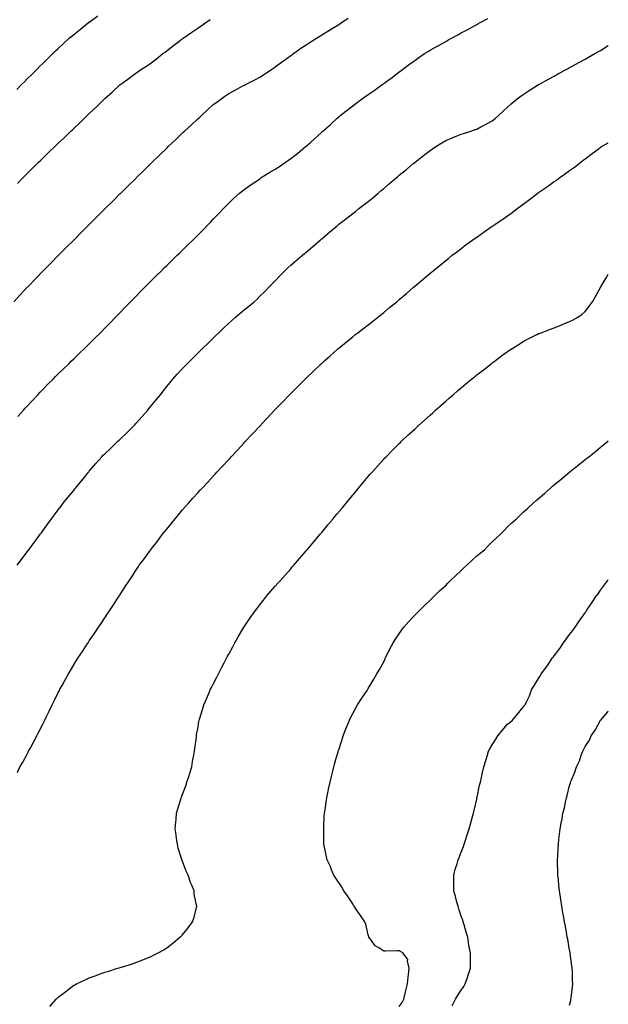
# Model space of a CAD drawing. Units: inches. Extents: x 913043 to 915683, y 7329578 to 7332218.
# Drawn here: x 915303 to 915683, y 7330909 to 7331544 of the extents above; entities that cross this region are included whole.
import ezdxf

# ---------------------------------------------------------------- set-up
doc = ezdxf.new("R2010")
doc.units = ezdxf.units.IN
doc.header["$MEASUREMENT"] = 0
doc.layers.add('Contour_91307329', color=7, linetype='Continuous', true_color=0x79246b)

msp = doc.modelspace()

# ---------------------------------------------------------------- linework, layer by layer
at = {"layer": 'Contour_91307329'}
for points in [[(915299.29, 7331361.92, 3316), (915303.54, 7331366.43, 3316), (915308.05, 7331371.2, 3316), (915308.4, 7331371.57, 3316), (915308.74, 7331371.92, 3316), (915313.32, 7331376.65, 3316), (915318.05, 7331381.55, 3316), (915318.23, 7331381.74, 3316), (915318.41, 7331381.92, 3316), (915323.21, 7331386.76, 3316), (915328.05, 7331391.68, 3316), (915328.17, 7331391.8, 3316), (915328.29, 7331391.92, 3316), (915333.18, 7331396.79, 3316), (915338.05, 7331401.68, 3316), (915338.17, 7331401.8, 3316), (915338.29, 7331401.92, 3316), (915343.15, 7331406.82, 3316), (915348.05, 7331411.75, 3316), (915348.22, 7331411.92, 3316), (915353.14, 7331416.83, 3316), (915358.05, 7331421.75, 3316), (915358.22, 7331421.92, 3316), (915363.18, 7331426.79, 3316), (915368.05, 7331431.63, 3316), (915368.2, 7331431.77, 3316), (915368.34, 7331431.92, 3316), (915373.26, 7331436.71, 3316), (915378.05, 7331441.48, 3316), (915378.27, 7331441.7, 3316), (915378.47, 7331441.92, 3316), (915383.33, 7331446.64, 3316), (915388.05, 7331451.3, 3316), (915388.35, 7331451.62, 3316), (915388.63, 7331451.92, 3316), (915393.44, 7331456.53, 3316), (915398.05, 7331461.01, 3316), (915398.5, 7331461.47, 3316), (915398.93, 7331461.92, 3316), (915403.64, 7331466.33, 3316), (915408.05, 7331470.55, 3316), (915408.76, 7331471.21, 3316), (915409.5, 7331471.92, 3316), (915413.99, 7331475.98, 3316), (915418.05, 7331479.9, 3316), (915419.16, 7331480.81, 3316), (915420.38, 7331481.92, 3316), (915424.39, 7331485.58, 3316), (915428.05, 7331489.12, 3316), (915429.72, 7331490.25, 3316), (915432.06, 7331491.92, 3316), (915435.56, 7331494.41, 3316), (915438.05, 7331496.19, 3316), (915441.84, 7331498.13, 3316), (915447.21, 7331501.09, 3316), (915448.05, 7331501.53, 3316), (915448.31, 7331501.66, 3316), (915448.8, 7331501.92, 3316), (915454.95, 7331505.02, 3316), (915458.05, 7331506.72, 3316), (915461.2, 7331508.77, 3316), (915465.82, 7331511.92, 3316), (915467.18, 7331512.79, 3316), (915468.05, 7331513.37, 3316), (915472.98, 7331516.99, 3316), (915473.49, 7331517.36, 3316), (915478.05, 7331520.65, 3316), (915478.77, 7331521.2, 3316), (915479.76, 7331521.92, 3316), (915484.61, 7331525.36, 3316), (915488.05, 7331527.69, 3316), (915490.6, 7331529.37, 3316), (915494.64, 7331531.92, 3316), (915496.77, 7331533.2, 3316), (915498.05, 7331533.98, 3316), (915502.98, 7331536.99, 3316), (915503.33, 7331537.2, 3316), (915508.05, 7331540.09, 3316), (915509.15, 7331540.82, 3316), (915510.77, 7331541.92, 3316), (915515.09, 7331544.88, 3316)], [(915301.26, 7331498.71, 3318), (915304.38, 7331501.92, 3318), (915306.19, 7331503.78, 3318), (915308.05, 7331505.67, 3318), (915311.19, 7331508.78, 3318), (915314.37, 7331511.92, 3318), (915316.22, 7331513.75, 3318), (915318.05, 7331515.55, 3318), (915321.25, 7331518.72, 3318), (915324.49, 7331521.92, 3318), (915326.32, 7331523.65, 3318), (915328.05, 7331525.28, 3318), (915331.49, 7331528.48, 3318), (915335.17, 7331531.92, 3318), (915336.75, 7331533.22, 3318), (915338.05, 7331534.29, 3318), (915342.3, 7331537.67, 3318), (915347.57, 7331541.92, 3318), (915347.84, 7331542.13, 3318), (915348.05, 7331542.3, 3318), (915349.53, 7331543.4, 3318), (915353.57, 7331546.4, 3318)], [(915301.84, 7331438.13, 3317), (915305.43, 7331441.92, 3317), (915306.74, 7331443.23, 3317), (915308.05, 7331444.63, 3317), (915311.75, 7331448.22, 3317), (915315.4, 7331451.92, 3317), (915316.74, 7331453.23, 3317), (915318.05, 7331454.55, 3317), (915321.85, 7331458.12, 3317), (915325.74, 7331461.92, 3317), (915326.93, 7331463.04, 3317), (915328.05, 7331464.13, 3317), (915332.07, 7331467.9, 3317), (915336.24, 7331471.92, 3317), (915337.18, 7331472.79, 3317), (915338.05, 7331473.64, 3317), (915342.32, 7331477.65, 3317), (915346.7, 7331481.92, 3317), (915347.39, 7331482.58, 3317), (915348.05, 7331483.23, 3317), (915352.53, 7331487.44, 3317), (915357.01, 7331491.92, 3317), (915357.55, 7331492.42, 3317), (915358.05, 7331492.92, 3317), (915362.87, 7331497.1, 3317), (915368, 7331501.92, 3317), (915368.03, 7331501.94, 3317), (915368.05, 7331501.97, 3317), (915368.23, 7331502.1, 3317), (915373.84, 7331506.13, 3317), (915378.05, 7331509.31, 3317), (915379.65, 7331510.32, 3317), (915381.85, 7331511.92, 3317), (915385.61, 7331514.36, 3317), (915388.05, 7331516.05, 3317), (915391.38, 7331518.59, 3317), (915395.61, 7331521.92, 3317), (915397.05, 7331522.92, 3317), (915398.05, 7331523.65, 3317), (915402.65, 7331527.32, 3317), (915405.91, 7331529.78, 3317), (915408.05, 7331531.41, 3317), (915408.34, 7331531.63, 3317), (915408.73, 7331531.92, 3317), (915414.26, 7331535.71, 3317), (915418.05, 7331538.33, 3317), (915420.17, 7331539.8, 3317), (915423.22, 7331541.92, 3317), (915426.07, 7331543.9, 3317)], [(915302.05, 7331287.92, 3315), (915305.62, 7331291.92, 3315), (915306.78, 7331293.19, 3315), (915308.05, 7331294.61, 3315), (915311.56, 7331298.41, 3315), (915314.81, 7331301.92, 3315), (915316.38, 7331303.59, 3315), (915318.05, 7331305.35, 3315), (915321.36, 7331308.61, 3315), (915324.66, 7331311.92, 3315), (915326.37, 7331313.6, 3315), (915328.05, 7331315.3, 3315), (915331.44, 7331318.53, 3315), (915334.85, 7331321.92, 3315), (915336.48, 7331323.49, 3315), (915338.05, 7331325.02, 3315), (915341.57, 7331328.4, 3315), (915345.14, 7331331.92, 3315), (915346.61, 7331333.36, 3315), (915348.05, 7331334.76, 3315), (915351.62, 7331338.35, 3315), (915355.21, 7331341.92, 3315), (915358.05, 7331344.74, 3315), (915361.59, 7331348.38, 3315), (915365.07, 7331351.92, 3315), (915366.55, 7331353.42, 3315), (915368.05, 7331354.96, 3315), (915371.47, 7331358.5, 3315), (915374.76, 7331361.92, 3315), (915376.38, 7331363.59, 3315), (915378.05, 7331365.29, 3315), (915381.33, 7331368.64, 3315), (915384.56, 7331371.92, 3315), (915386.29, 7331373.68, 3315), (915388.05, 7331375.45, 3315), (915391.29, 7331378.68, 3315), (915394.57, 7331381.92, 3315), (915396.32, 7331383.65, 3315), (915398.05, 7331385.35, 3315), (915401.38, 7331388.59, 3315), (915404.83, 7331391.92, 3315), (915406.47, 7331393.5, 3315), (915408.05, 7331395.04, 3315), (915411.55, 7331398.42, 3315), (915415.15, 7331401.92, 3315), (915416.61, 7331403.36, 3315), (915418.05, 7331404.81, 3315), (915421.6, 7331408.37, 3315), (915425.07, 7331411.92, 3315), (915426.51, 7331413.46, 3315), (915428.05, 7331415.12, 3315), (915431.4, 7331418.57, 3315), (915434.63, 7331421.92, 3315), (915436.3, 7331423.67, 3315), (915438.05, 7331425.42, 3315), (915441.38, 7331428.59, 3315), (915445.07, 7331431.92, 3315), (915446.68, 7331433.29, 3315), (915448.05, 7331434.31, 3315), (915452.47, 7331437.5, 3315), (915455.89, 7331439.76, 3315), (915458.05, 7331441.22, 3315), (915458.46, 7331441.51, 3315), (915459.03, 7331441.92, 3315), (915464.58, 7331445.39, 3315), (915468.05, 7331447.4, 3315), (915470.76, 7331449.21, 3315), (915474.66, 7331451.92, 3315), (915476.69, 7331453.28, 3315), (915478.05, 7331454.18, 3315), (915482.42, 7331457.55, 3315), (915487.63, 7331461.92, 3315), (915487.85, 7331462.12, 3315), (915488.05, 7331462.31, 3315), (915490.94, 7331464.81, 3315), (915493.21, 7331466.76, 3315), (915498.05, 7331471.33, 3315), (915498.38, 7331471.59, 3315), (915498.75, 7331471.92, 3315), (915503.67, 7331476.3, 3315), (915508.05, 7331480.31, 3315), (915508.95, 7331481.02, 3315), (915510.05, 7331481.92, 3315), (915514.58, 7331485.39, 3315), (915518.05, 7331488.18, 3315), (915520.17, 7331489.8, 3315), (915522.97, 7331491.92, 3315), (915525.96, 7331494.01, 3315), (915528.05, 7331495.52, 3315), (915531.81, 7331498.16, 3315), (915537.06, 7331501.92, 3315), (915537.65, 7331502.32, 3315), (915538.05, 7331502.61, 3315), (915540.67, 7331504.54, 3315), (915543.42, 7331506.55, 3315), (915548.05, 7331510.15, 3315), (915549.05, 7331510.92, 3315), (915550.33, 7331511.92, 3315), (915554.79, 7331515.18, 3315), (915558.05, 7331517.51, 3315), (915560.64, 7331519.33, 3315), (915564.46, 7331521.92, 3315), (915566.67, 7331523.3, 3315), (915568.05, 7331524.13, 3315), (915573.02, 7331526.95, 3315), (915573.18, 7331527.05, 3315), (915578.05, 7331529.79, 3315), (915579.42, 7331530.55, 3315), (915581.88, 7331531.92, 3315), (915585.89, 7331534.08, 3315), (915588.05, 7331535.26, 3315), (915592.38, 7331537.59, 3315), (915595.34, 7331539.21, 3315), (915598.05, 7331540.68, 3315), (915598.86, 7331541.11, 3315), (915600.32, 7331541.92, 3315), (915605.34, 7331544.63, 3315)], [(915301.58, 7331191.92, 3314), (915304.36, 7331195.61, 3314), (915308.05, 7331200.54, 3314), (915308.63, 7331201.34, 3314), (915309.05, 7331201.92, 3314), (915311.92, 7331205.79, 3314), (915312.88, 7331207.09, 3314), (915316.43, 7331211.92, 3314), (915317.13, 7331212.84, 3314), (915318.05, 7331214.1, 3314), (915321.29, 7331218.68, 3314), (915323.62, 7331221.92, 3314), (915325.53, 7331224.44, 3314), (915328.05, 7331227.67, 3314), (915329.88, 7331230.09, 3314), (915331.32, 7331231.92, 3314), (915334.31, 7331235.66, 3314), (915338.05, 7331240.14, 3314), (915338.84, 7331241.13, 3314), (915339.47, 7331241.92, 3314), (915343.33, 7331246.64, 3314), (915345.55, 7331249.42, 3314), (915347.55, 7331251.92, 3314), (915347.78, 7331252.19, 3314), (915348.05, 7331252.51, 3314), (915352.37, 7331257.6, 3314), (915356.11, 7331261.92, 3314), (915357.11, 7331262.86, 3314), (915358.05, 7331263.73, 3314), (915362.23, 7331267.74, 3314), (915366.46, 7331271.92, 3314), (915367.3, 7331272.67, 3314), (915368.05, 7331273.34, 3314), (915372.46, 7331277.51, 3314), (915376.77, 7331281.92, 3314), (915377.4, 7331282.57, 3314), (915378.05, 7331283.28, 3314), (915382.2, 7331287.77, 3314), (915385.75, 7331291.92, 3314), (915386.78, 7331293.19, 3314), (915388.05, 7331294.78, 3314), (915391.31, 7331298.66, 3314), (915393.94, 7331301.92, 3314), (915395.7, 7331304.27, 3314), (915398.05, 7331307.29, 3314), (915400.17, 7331309.8, 3314), (915401.98, 7331311.92, 3314), (915404.84, 7331315.13, 3314), (915408.05, 7331318.65, 3314), (915409.67, 7331320.3, 3314), (915411.23, 7331321.92, 3314), (915414.63, 7331325.34, 3314), (915418.05, 7331328.78, 3314), (915419.65, 7331330.32, 3314), (915421.28, 7331331.92, 3314), (915424.75, 7331335.22, 3314), (915428.05, 7331338.46, 3314), (915429.83, 7331340.14, 3314), (915431.68, 7331341.92, 3314), (915434.95, 7331345.02, 3314), (915438.05, 7331348.03, 3314), (915440.12, 7331349.85, 3314), (915442.52, 7331351.92, 3314), (915445.51, 7331354.46, 3314), (915448.05, 7331356.64, 3314), (915450.94, 7331359.03, 3314), (915454.44, 7331361.92, 3314), (915456.32, 7331363.65, 3314), (915458.05, 7331365.39, 3314), (915461.38, 7331368.59, 3314), (915464.61, 7331371.92, 3314), (915466.37, 7331373.6, 3314), (915468.05, 7331375.3, 3314), (915471.23, 7331378.74, 3314), (915474.32, 7331381.92, 3314), (915476.23, 7331383.74, 3314), (915478.05, 7331385.44, 3314), (915481.58, 7331388.39, 3314), (915485.64, 7331391.92, 3314), (915486.98, 7331392.99, 3314), (915488.05, 7331393.92, 3314), (915492.41, 7331397.56, 3314), (915497.37, 7331401.92, 3314), (915497.74, 7331402.23, 3314), (915498.05, 7331402.5, 3314), (915501.57, 7331405.44, 3314), (915503.18, 7331406.79, 3314), (915508.05, 7331410.95, 3314), (915508.57, 7331411.4, 3314), (915509.19, 7331411.92, 3314), (915514.22, 7331415.75, 3314), (915518.05, 7331418.7, 3314), (915519.86, 7331420.11, 3314), (915522.11, 7331421.92, 3314), (915525.44, 7331424.53, 3314), (915528.05, 7331426.64, 3314), (915530.97, 7331429, 3314), (915534.44, 7331431.92, 3314), (915536.44, 7331433.53, 3314), (915538.05, 7331434.86, 3314), (915541.9, 7331438.07, 3314), (915546.29, 7331441.92, 3314), (915547.24, 7331442.73, 3314), (915548.05, 7331443.45, 3314), (915552.74, 7331447.23, 3314), (915556.89, 7331450.76, 3314), (915558.05, 7331451.74, 3314), (915558.15, 7331451.82, 3314), (915558.27, 7331451.92, 3314), (915563.8, 7331456.17, 3314), (915568.05, 7331459.45, 3314), (915569.52, 7331460.45, 3314), (915571.77, 7331461.92, 3314), (915575.64, 7331464.33, 3314), (915578.05, 7331465.8, 3314), (915582.32, 7331467.65, 3314), (915584.76, 7331468.63, 3314), (915588.05, 7331469.99, 3314), (915589.52, 7331470.45, 3314), (915594.32, 7331471.92, 3314), (915597.08, 7331472.89, 3314), (915598.05, 7331473.29, 3314), (915600.84, 7331474.71, 3314), (915603.83, 7331476.14, 3314), (915608.05, 7331478.55, 3314), (915609.91, 7331480.06, 3314), (915612.07, 7331481.92, 3314), (915615.18, 7331484.79, 3314), (915618.05, 7331487.34, 3314), (915620.35, 7331489.62, 3314), (915623, 7331491.92, 3314), (915625.9, 7331494.07, 3314), (915628.05, 7331495.53, 3314), (915631.85, 7331498.12, 3314), (915638, 7331501.92, 3314), (915638.12, 7331501.99, 3314), (915644.46, 7331505.51, 3314), (915648.05, 7331507.46, 3314), (915650.93, 7331509.04, 3314), (915656.25, 7331511.92, 3314), (915657.42, 7331512.55, 3314), (915658.05, 7331512.89, 3314), (915660.21, 7331514.08, 3314), (915663.87, 7331516.1, 3314), (915668.05, 7331518.38, 3314), (915670.31, 7331519.66, 3314), (915674.3, 7331521.92, 3314), (915676.7, 7331523.27, 3314), (915678.05, 7331524.04, 3314), (915682.88, 7331527.09, 3314), (915683, 7331527.16, 3314)], [(915301.7, 7331058.27, 3313), (915303.34, 7331061.92, 3313), (915305.15, 7331064.82, 3313), (915308.05, 7331070.09, 3313), (915308.66, 7331071.31, 3313), (915308.93, 7331071.92, 3313), (915309.94, 7331073.81, 3313), (915312.15, 7331077.82, 3313), (915314.2, 7331081.92, 3313), (915315.55, 7331084.42, 3313), (915318.05, 7331089.42, 3313), (915318.89, 7331091.08, 3313), (915319.29, 7331091.92, 3313), (915320.53, 7331094.4, 3313), (915322.24, 7331097.73, 3313), (915324.21, 7331101.92, 3313), (915325.49, 7331104.48, 3313), (915328.05, 7331109.84, 3313), (915328.76, 7331111.21, 3313), (915329.12, 7331111.92, 3313), (915330.47, 7331114.34, 3313), (915332.33, 7331117.64, 3313), (915334.66, 7331121.92, 3313), (915335.92, 7331124.05, 3313), (915338.05, 7331127.67, 3313), (915339.7, 7331130.27, 3313), (915340.73, 7331131.92, 3313), (915343.65, 7331136.32, 3313), (915345.85, 7331139.72, 3313), (915347.29, 7331141.92, 3313), (915347.59, 7331142.38, 3313), (915348.05, 7331143.07, 3313), (915351.66, 7331148.31, 3313), (915354.07, 7331151.92, 3313), (915355.67, 7331154.3, 3313), (915358.05, 7331157.92, 3313), (915359.69, 7331160.28, 3313), (915360.76, 7331161.92, 3313), (915363.67, 7331166.3, 3313), (915365.85, 7331169.72, 3313), (915367.27, 7331171.92, 3313), (915367.58, 7331172.39, 3313), (915368.05, 7331173.13, 3313), (915371.53, 7331178.44, 3313), (915373.71, 7331181.92, 3313), (915375.43, 7331184.54, 3313), (915378.05, 7331188.55, 3313), (915379.42, 7331190.55, 3313), (915380.35, 7331191.92, 3313), (915383.63, 7331196.34, 3313), (915386.97, 7331200.84, 3313), (915387.77, 7331201.92, 3313), (915387.89, 7331202.08, 3313), (915388.05, 7331202.3, 3313), (915392.21, 7331207.76, 3313), (915395.35, 7331211.92, 3313), (915396.56, 7331213.41, 3313), (915398.05, 7331215.28, 3313), (915401.04, 7331218.93, 3313), (915403.46, 7331221.92, 3313), (915405.56, 7331224.41, 3313), (915408.05, 7331227.36, 3313), (915410.16, 7331229.81, 3313), (915412.01, 7331231.92, 3313), (915414.89, 7331235.08, 3313), (915418.05, 7331238.57, 3313), (915419.67, 7331240.3, 3313), (915421.14, 7331241.92, 3313), (915424.48, 7331245.49, 3313), (915428.05, 7331249.38, 3313), (915429.29, 7331250.68, 3313), (915430.42, 7331251.92, 3313), (915434.09, 7331255.88, 3313), (915438.05, 7331260.16, 3313), (915438.9, 7331261.07, 3313), (915439.69, 7331261.92, 3313), (915443.73, 7331266.24, 3313), (915448.05, 7331270.95, 3313), (915448.52, 7331271.45, 3313), (915448.96, 7331271.92, 3313), (915453.37, 7331276.6, 3313), (915458.05, 7331281.71, 3313), (915458.15, 7331281.82, 3313), (915458.25, 7331281.92, 3313), (915461.8, 7331285.67, 3313), (915463.02, 7331286.95, 3313), (915467.62, 7331291.92, 3313), (915467.83, 7331292.14, 3313), (915468.05, 7331292.37, 3313), (915472.77, 7331297.2, 3313), (915477.3, 7331301.92, 3313), (915477.68, 7331302.29, 3313), (915478.05, 7331302.67, 3313), (915482.7, 7331307.27, 3313), (915487.3, 7331311.92, 3313), (915487.68, 7331312.29, 3313), (915488.05, 7331312.65, 3313), (915492.84, 7331317.13, 3313), (915497.8, 7331321.92, 3313), (915497.93, 7331322.04, 3313), (915498.05, 7331322.15, 3313), (915500.25, 7331324.12, 3313), (915503.21, 7331326.76, 3313), (915508.05, 7331331.11, 3313), (915508.49, 7331331.48, 3313), (915509.03, 7331331.92, 3313), (915514, 7331335.97, 3313), (915518.05, 7331339.28, 3313), (915519.53, 7331340.44, 3313), (915521.45, 7331341.92, 3313), (915525.2, 7331344.77, 3313), (915528.05, 7331346.99, 3313), (915530.83, 7331349.14, 3313), (915534.34, 7331351.92, 3313), (915536.42, 7331353.55, 3313), (915538.05, 7331354.91, 3313), (915541.9, 7331358.07, 3313), (915546.5, 7331361.92, 3313), (915547.34, 7331362.63, 3313), (915548.05, 7331363.23, 3313), (915552.74, 7331367.23, 3313), (915557.38, 7331371.25, 3313), (915558.05, 7331371.83, 3313), (915558.1, 7331371.87, 3313), (915558.15, 7331371.92, 3313), (915563.54, 7331376.43, 3313), (915568.05, 7331380.25, 3313), (915568.95, 7331381.02, 3313), (915570, 7331381.92, 3313), (915574.46, 7331385.51, 3313), (915578.05, 7331388.44, 3313), (915579.98, 7331389.99, 3313), (915582.34, 7331391.92, 3313), (915585.58, 7331394.39, 3313), (915588.05, 7331396.28, 3313), (915591.25, 7331398.72, 3313), (915595.56, 7331401.92, 3313), (915597.02, 7331402.95, 3313), (915598.05, 7331403.64, 3313), (915602.93, 7331407.04, 3313), (915603.71, 7331407.58, 3313), (915608.05, 7331410.55, 3313), (915608.87, 7331411.1, 3313), (915610.07, 7331411.92, 3313), (915614.85, 7331415.12, 3313), (915618.05, 7331417.23, 3313), (915620.75, 7331419.22, 3313), (915624.25, 7331421.92, 3313), (915626.37, 7331423.6, 3313), (915628.05, 7331424.91, 3313), (915632.08, 7331427.89, 3313), (915637.5, 7331431.92, 3313), (915637.83, 7331432.14, 3313), (915638.05, 7331432.31, 3313), (915639.34, 7331433.21, 3313), (915643.73, 7331436.24, 3313), (915648.05, 7331439.41, 3313), (915649.56, 7331440.41, 3313), (915651.69, 7331441.92, 3313), (915655.44, 7331444.53, 3313), (915658.05, 7331446.5, 3313), (915661.18, 7331448.79, 3313), (915665.22, 7331451.92, 3313), (915666.83, 7331453.14, 3313), (915668.05, 7331454.1, 3313), (915672.55, 7331457.42, 3313), (915676.48, 7331460.35, 3313), (915678.05, 7331461.51, 3313), (915678.29, 7331461.68, 3313), (915678.68, 7331461.92, 3313), (915683, 7331464.45, 3313)], [(915322.71, 7330907.26, 3312), (915326.71, 7330911.92, 3312), (915327.34, 7330912.63, 3312), (915328.05, 7330913.37, 3312), (915332.93, 7330917.04, 3312), (915333.96, 7330917.83, 3312), (915338.05, 7330920.97, 3312), (915338.68, 7330921.29, 3312), (915339.92, 7330921.92, 3312), (915345.41, 7330924.56, 3312), (915348.05, 7330925.84, 3312), (915352.6, 7330927.37, 3312), (915354.02, 7330927.89, 3312), (915358.05, 7330929.33, 3312), (915360.05, 7330929.92, 3312), (915366.38, 7330931.92, 3312), (915367.66, 7330932.31, 3312), (915368.05, 7330932.44, 3312), (915368.82, 7330932.69, 3312), (915375.29, 7330934.68, 3312), (915378.05, 7330935.66, 3312), (915382.57, 7330937.4, 3312), (915384.23, 7330938.1, 3312), (915388.05, 7330939.63, 3312), (915389.61, 7330940.36, 3312), (915392.53, 7330941.92, 3312), (915396.07, 7330943.9, 3312), (915398.05, 7330945.21, 3312), (915401.91, 7330948.06, 3312), (915406.57, 7330951.92, 3312), (915407.35, 7330952.62, 3312), (915408.05, 7330953.35, 3312), (915411.94, 7330958.03, 3312), (915414.67, 7330961.92, 3312), (915415.62, 7330964.35, 3312), (915417.16, 7330971.03, 3312), (915417.42, 7330971.92, 3312), (915417.36, 7330972.61, 3312), (915415.83, 7330979.7, 3312), (915415.68, 7330981.92, 3312), (915414.05, 7330985.92, 3312), (915413.41, 7330987.28, 3312), (915411.91, 7330991.92, 3312), (915410.63, 7330994.5, 3312), (915408.05, 7331001.38, 3312), (915407.91, 7331001.78, 3312), (915407.87, 7331001.92, 3312), (915407.81, 7331002.16, 3312), (915405.52, 7331009.39, 3312), (915404.89, 7331011.92, 3312), (915404.39, 7331015.58, 3312), (915404.04, 7331017.91, 3312), (915403.54, 7331021.92, 3312), (915403.89, 7331026.08, 3312), (915404.06, 7331027.93, 3312), (915404.42, 7331031.92, 3312), (915405.23, 7331034.74, 3312), (915407.11, 7331040.98, 3312), (915407.39, 7331041.92, 3312), (915407.57, 7331042.4, 3312), (915408.05, 7331043.62, 3312), (915410.3, 7331049.67, 3312), (915411.12, 7331051.92, 3312), (915412.45, 7331056.32, 3312), (915412.73, 7331057.24, 3312), (915414.14, 7331061.92, 3312), (915414.73, 7331065.24, 3312), (915415.55, 7331069.42, 3312), (915415.98, 7331071.92, 3312), (915416.16, 7331073.81, 3312), (915417.15, 7331081.02, 3312), (915417.24, 7331081.92, 3312), (915417.34, 7331082.63, 3312), (915418.05, 7331086.45, 3312), (915418.86, 7331091.11, 3312), (915419.04, 7331091.92, 3312), (915419.49, 7331093.36, 3312), (915421.07, 7331098.9, 3312), (915422.07, 7331101.92, 3312), (915423.82, 7331106.15, 3312), (915424.96, 7331108.83, 3312), (915426.27, 7331111.92, 3312), (915426.9, 7331113.07, 3312), (915428.05, 7331115.22, 3312), (915430.28, 7331119.69, 3312), (915431.36, 7331121.92, 3312), (915433.7, 7331126.27, 3312), (915435.07, 7331128.94, 3312), (915436.62, 7331131.92, 3312), (915437.14, 7331132.83, 3312), (915438.05, 7331134.5, 3312), (915440.61, 7331139.36, 3312), (915441.95, 7331141.92, 3312), (915444.19, 7331145.78, 3312), (915447.61, 7331151.48, 3312), (915447.87, 7331151.92, 3312), (915447.94, 7331152.03, 3312), (915448.05, 7331152.2, 3312), (915451.94, 7331158.03, 3312), (915454.71, 7331161.92, 3312), (915456.1, 7331163.87, 3312), (915458.05, 7331166.43, 3312), (915460.48, 7331169.49, 3312), (915462.51, 7331171.92, 3312), (915465.05, 7331174.92, 3312), (915468.05, 7331178.31, 3312), (915469.7, 7331180.27, 3312), (915471.15, 7331181.92, 3312), (915474.37, 7331185.6, 3312), (915478.05, 7331189.66, 3312), (915479.08, 7331190.89, 3312), (915479.98, 7331191.92, 3312), (915483.7, 7331196.27, 3312), (915488.05, 7331201.19, 3312), (915488.38, 7331201.59, 3312), (915488.66, 7331201.92, 3312), (915491.84, 7331205.71, 3312), (915492.94, 7331207.03, 3312), (915497.16, 7331211.92, 3312), (915497.57, 7331212.4, 3312), (915498.05, 7331212.96, 3312), (915502.09, 7331217.88, 3312), (915505.46, 7331221.92, 3312), (915506.63, 7331223.34, 3312), (915508.05, 7331225.01, 3312), (915511.17, 7331228.8, 3312), (915513.77, 7331231.92, 3312), (915515.71, 7331234.26, 3312), (915518.05, 7331237.09, 3312), (915520.24, 7331239.73, 3312), (915522.05, 7331241.92, 3312), (915524.79, 7331245.18, 3312), (915528.05, 7331249.05, 3312), (915529.38, 7331250.59, 3312), (915530.54, 7331251.92, 3312), (915534.07, 7331255.9, 3312), (915538.05, 7331260.29, 3312), (915538.83, 7331261.14, 3312), (915539.58, 7331261.92, 3312), (915543.77, 7331266.2, 3312), (915548.05, 7331270.46, 3312), (915548.79, 7331271.18, 3312), (915549.56, 7331271.92, 3312), (915553.95, 7331276.02, 3312), (915558.05, 7331279.78, 3312), (915559.16, 7331280.81, 3312), (915560.36, 7331281.92, 3312), (915564.41, 7331285.56, 3312), (915568.05, 7331288.8, 3312), (915569.69, 7331290.28, 3312), (915571.49, 7331291.92, 3312), (915574.97, 7331295, 3312), (915578.05, 7331297.69, 3312), (915580.28, 7331299.69, 3312), (915582.82, 7331301.92, 3312), (915585.63, 7331304.34, 3312), (915588.05, 7331306.38, 3312), (915591.07, 7331308.9, 3312), (915594.73, 7331311.92, 3312), (915596.55, 7331313.42, 3312), (915598.05, 7331314.64, 3312), (915602.14, 7331317.83, 3312), (915607.4, 7331321.92, 3312), (915607.76, 7331322.21, 3312), (915608.05, 7331322.43, 3312), (915610, 7331323.87, 3312), (915613.51, 7331326.46, 3312), (915618.05, 7331329.78, 3312), (915619.34, 7331330.63, 3312), (915621.4, 7331331.92, 3312), (915625.43, 7331334.54, 3312), (915628.05, 7331336.2, 3312), (915631.79, 7331338.18, 3312), (915636.83, 7331340.7, 3312), (915638.05, 7331341.32, 3312), (915638.48, 7331341.49, 3312), (915639.71, 7331341.92, 3312), (915645.74, 7331344.23, 3312), (915648.05, 7331345.12, 3312), (915652.97, 7331347, 3312), (915653.25, 7331347.12, 3312), (915658.05, 7331349.04, 3312), (915659.94, 7331350.03, 3312), (915663.28, 7331351.92, 3312), (915666.05, 7331353.92, 3312), (915668.05, 7331355.69, 3312), (915670.81, 7331359.16, 3312), (915672.81, 7331361.92, 3312), (915674.76, 7331365.21, 3312), (915678.05, 7331371.03, 3312), (915678.34, 7331371.63, 3312), (915678.49, 7331371.92, 3312), (915679.1, 7331372.97, 3312), (915681.96, 7331378.01, 3312), (915683, 7331379.65, 3312)], [(915548.05, 7330907.24, 3311), (915550.08, 7330909.89, 3311), (915550.95, 7330911.92, 3311), (915551.9, 7330915.77, 3311), (915552.27, 7330917.7, 3311), (915553.48, 7330921.92, 3311), (915553.87, 7330926.1, 3311), (915554.13, 7330928, 3311), (915554.51, 7330931.92, 3311), (915553.5, 7330936.47, 3311), (915553.72, 7330937.59, 3311), (915550.39, 7330941.92, 3311), (915548.96, 7330942.83, 3311), (915548.05, 7330943.23, 3311), (915546.76, 7330943.21, 3311), (915539.16, 7330943.03, 3311), (915538.05, 7330943.02, 3311), (915534.81, 7330945.16, 3311), (915532.51, 7330946.38, 3311), (915530.13, 7330949.84, 3311), (915528.5, 7330951.92, 3311), (915528.37, 7330952.24, 3311), (915528.05, 7330953.5, 3311), (915526.45, 7330960.32, 3311), (915525.78, 7330961.92, 3311), (915522.66, 7330966.53, 3311), (915521.02, 7330968.95, 3311), (915519, 7330971.92, 3311), (915518.67, 7330972.54, 3311), (915518.05, 7330973.47, 3311), (915514.71, 7330978.58, 3311), (915512.42, 7330981.92, 3311), (915510.8, 7330984.67, 3311), (915508.05, 7330988.77, 3311), (915506.82, 7330990.69, 3311), (915505.98, 7330991.92, 3311), (915504.44, 7330995.53, 3311), (915503.62, 7330997.49, 3311), (915501.64, 7331001.92, 3311), (915501.03, 7331004.9, 3311), (915499.86, 7331010.11, 3311), (915499.48, 7331011.92, 3311), (915499.51, 7331013.38, 3311), (915499.34, 7331020.63, 3311), (915499.36, 7331021.92, 3311), (915499.48, 7331023.35, 3311), (915499.74, 7331030.23, 3311), (915499.91, 7331031.92, 3311), (915500.28, 7331034.15, 3311), (915500.87, 7331039.1, 3311), (915501.38, 7331041.92, 3311), (915502.22, 7331046.09, 3311), (915502.48, 7331047.49, 3311), (915503.41, 7331051.92, 3311), (915504.33, 7331055.64, 3311), (915505.19, 7331059.06, 3311), (915505.9, 7331061.92, 3311), (915506.38, 7331063.59, 3311), (915508.05, 7331069.61, 3311), (915508.57, 7331071.4, 3311), (915508.71, 7331071.92, 3311), (915509.03, 7331072.9, 3311), (915511.02, 7331078.95, 3311), (915511.97, 7331081.92, 3311), (915513.68, 7331086.29, 3311), (915514.53, 7331088.4, 3311), (915515.93, 7331091.92, 3311), (915516.59, 7331093.38, 3311), (915518.05, 7331096.31, 3311), (915520.03, 7331099.94, 3311), (915521.22, 7331101.92, 3311), (915523.87, 7331106.1, 3311), (915527.32, 7331111.19, 3311), (915527.81, 7331111.92, 3311), (915527.9, 7331112.07, 3311), (915528.05, 7331112.31, 3311), (915531.59, 7331118.38, 3311), (915533.63, 7331121.92, 3311), (915535.27, 7331124.7, 3311), (915538.05, 7331129.67, 3311), (915538.75, 7331131.22, 3311), (915539.08, 7331131.92, 3311), (915540.11, 7331133.98, 3311), (915542.04, 7331137.93, 3311), (915544.14, 7331141.92, 3311), (915545.69, 7331144.28, 3311), (915548.05, 7331147.75, 3311), (915549.77, 7331150.2, 3311), (915551.07, 7331151.92, 3311), (915554.32, 7331155.65, 3311), (915558.05, 7331159.63, 3311), (915559.14, 7331160.83, 3311), (915560.22, 7331161.92, 3311), (915564.22, 7331165.75, 3311), (915568.05, 7331169.28, 3311), (915569.33, 7331170.64, 3311), (915570.55, 7331171.92, 3311), (915574.38, 7331175.59, 3311), (915578.05, 7331178.94, 3311), (915579.53, 7331180.44, 3311), (915581.04, 7331181.92, 3311), (915584.61, 7331185.36, 3311), (915588.05, 7331188.54, 3311), (915589.82, 7331190.15, 3311), (915591.77, 7331191.92, 3311), (915594.96, 7331195.01, 3311), (915598.05, 7331197.88, 3311), (915600.33, 7331199.64, 3311), (915603.01, 7331201.92, 3311), (915605.52, 7331204.45, 3311), (915608.05, 7331207.05, 3311), (915610.65, 7331209.32, 3311), (915613.43, 7331211.92, 3311), (915615.71, 7331214.26, 3311), (915618.05, 7331216.69, 3311), (915620.77, 7331219.2, 3311), (915623.66, 7331221.92, 3311), (915625.91, 7331224.06, 3311), (915628.05, 7331226.06, 3311), (915631.14, 7331228.83, 3311), (915634.54, 7331231.92, 3311), (915636.4, 7331233.57, 3311), (915638.05, 7331235.02, 3311), (915641.72, 7331238.25, 3311), (915645.96, 7331241.92, 3311), (915647.08, 7331242.89, 3311), (915648.05, 7331243.69, 3311), (915652.53, 7331247.44, 3311), (915658.01, 7331251.92, 3311), (915658.05, 7331251.95, 3311), (915658.22, 7331252.09, 3311), (915663.57, 7331256.4, 3311), (915668.05, 7331260.04, 3311), (915669.09, 7331260.88, 3311), (915670.43, 7331261.92, 3311), (915674.63, 7331265.34, 3311), (915678.05, 7331268.07, 3311), (915680.16, 7331269.81, 3311), (915682.78, 7331271.92, 3311), (915683, 7331272.11, 3311)], [(915582.31, 7330907.66, 3310), (915584.42, 7330911.92, 3310), (915585.7, 7330914.27, 3310), (915588.05, 7330917.75, 3310), (915589.69, 7330920.28, 3310), (915590.68, 7330921.92, 3310), (915592.04, 7330925.91, 3310), (915592.53, 7330927.44, 3310), (915594.14, 7330931.92, 3310), (915594.08, 7330935.89, 3310), (915594.08, 7330937.95, 3310), (915593.99, 7330941.92, 3310), (915593.09, 7330946.88, 3310), (915593.07, 7330946.94, 3310), (915592.3, 7330951.92, 3310), (915591.33, 7330955.2, 3310), (915589.97, 7330960, 3310), (915589.41, 7330961.92, 3310), (915589.06, 7330962.93, 3310), (915588.05, 7330965.46, 3310), (915586.5, 7330970.37, 3310), (915586.07, 7330971.92, 3310), (915585.28, 7330974.69, 3310), (915584.38, 7330978.25, 3310), (915583.26, 7330981.92, 3310), (915583.26, 7330986.71, 3310), (915583.26, 7330987.13, 3310), (915583.26, 7330991.92, 3310), (915584.11, 7330995.86, 3310), (915585.46, 7330999.33, 3310), (915586.21, 7331001.92, 3310), (915586.68, 7331003.29, 3310), (915588.05, 7331006.93, 3310), (915589.47, 7331010.5, 3310), (915589.92, 7331011.92, 3310), (915590.8, 7331014.67, 3310), (915591.86, 7331018.11, 3310), (915593.12, 7331021.92, 3310), (915594.22, 7331025.75, 3310), (915595.18, 7331029.05, 3310), (915596, 7331031.92, 3310), (915596.36, 7331033.61, 3310), (915598.05, 7331041.01, 3310), (915598.22, 7331041.75, 3310), (915598.26, 7331041.92, 3310), (915598.34, 7331042.21, 3310), (915599.97, 7331050, 3310), (915600.51, 7331051.92, 3310), (915601.22, 7331055.09, 3310), (915601.78, 7331058.19, 3310), (915602.77, 7331061.92, 3310), (915604, 7331065.97, 3310), (915604.81, 7331068.68, 3310), (915605.79, 7331071.92, 3310), (915606.55, 7331073.42, 3310), (915608.05, 7331076.09, 3310), (915610.32, 7331079.65, 3310), (915611.63, 7331081.92, 3310), (915614.6, 7331085.37, 3310), (915618.05, 7331089.32, 3310), (915619.51, 7331090.46, 3310), (915621.08, 7331091.92, 3310), (915624.25, 7331095.72, 3310), (915628.05, 7331100.42, 3310), (915628.78, 7331101.19, 3310), (915629.3, 7331101.92, 3310), (915630.34, 7331104.21, 3310), (915632.19, 7331107.78, 3310), (915633.69, 7331111.92, 3310), (915635.43, 7331114.54, 3310), (915638.05, 7331118.79, 3310), (915639.26, 7331120.71, 3310), (915639.77, 7331121.92, 3310), (915643.39, 7331126.58, 3310), (915644.56, 7331128.43, 3310), (915646.86, 7331131.92, 3310), (915647.39, 7331132.58, 3310), (915648.05, 7331133.38, 3310), (915651.73, 7331138.24, 3310), (915654.16, 7331141.92, 3310), (915655.77, 7331144.2, 3310), (915658.05, 7331147.16, 3310), (915660.1, 7331149.87, 3310), (915661.56, 7331151.92, 3310), (915664.23, 7331155.74, 3310), (915668.05, 7331161.29, 3310), (915668.3, 7331161.67, 3310), (915668.48, 7331161.92, 3310), (915669.41, 7331163.28, 3310), (915672.38, 7331167.59, 3310), (915675.26, 7331171.92, 3310), (915676.4, 7331173.57, 3310), (915678.05, 7331175.78, 3310), (915680.64, 7331179.33, 3310), (915682.4, 7331181.92, 3310), (915683, 7331182.74, 3310)], [(915658.05, 7330908.25, 3309), (915658.77, 7330911.2, 3309), (915658.9, 7330911.92, 3309), (915658.99, 7330912.86, 3309), (915659.91, 7330920.06, 3309), (915660.07, 7330921.92, 3309), (915659.99, 7330923.86, 3309), (915659.83, 7330930.14, 3309), (915659.75, 7330931.92, 3309), (915659.55, 7330933.42, 3309), (915658.45, 7330941.52, 3309), (915658.39, 7330941.92, 3309), (915658.34, 7330942.21, 3309), (915658.05, 7330943.55, 3309), (915656.78, 7330950.65, 3309), (915656.54, 7330951.92, 3309), (915656.2, 7330953.77, 3309), (915655.28, 7330959.15, 3309), (915654.74, 7330961.92, 3309), (915654.02, 7330965.95, 3309), (915653.75, 7330967.62, 3309), (915652.99, 7330971.92, 3309), (915652.37, 7330976.24, 3309), (915652.1, 7330977.87, 3309), (915651.46, 7330981.92, 3309), (915651.17, 7330985.05, 3309), (915650.76, 7330989.21, 3309), (915650.48, 7330991.92, 3309), (915650.42, 7330994.29, 3309), (915650.28, 7330999.69, 3309), (915650.21, 7331001.92, 3309), (915650.34, 7331004.21, 3309), (915650.67, 7331009.3, 3309), (915650.8, 7331011.92, 3309), (915651.15, 7331015.02, 3309), (915651.58, 7331018.39, 3309), (915651.95, 7331021.92, 3309), (915652.86, 7331026.73, 3309), (915652.93, 7331027.04, 3309), (915653.75, 7331031.92, 3309), (915654.62, 7331035.35, 3309), (915655.3, 7331039.17, 3309), (915655.91, 7331041.92, 3309), (915656.51, 7331043.46, 3309), (915658.05, 7331049.88, 3309), (915658.55, 7331051.42, 3309), (915658.66, 7331051.92, 3309), (915659.01, 7331052.88, 3309), (915661.45, 7331058.52, 3309), (915662.44, 7331061.92, 3309), (915664.31, 7331065.66, 3309), (915665.47, 7331069.34, 3309), (915666.47, 7331071.92, 3309), (915667.07, 7331072.9, 3309), (915668.05, 7331074.94, 3309), (915670.79, 7331079.18, 3309), (915672, 7331081.92, 3309), (915674.52, 7331085.45, 3309), (915678.05, 7331091.9, 3309), (915678.06, 7331091.92, 3309), (915678.12, 7331091.99, 3309), (915682.62, 7331097.35, 3309), (915683, 7331097.93, 3309)]]:
    msp.add_polyline3d(points, dxfattribs=at)

doc.saveas('drawing.dxf')
